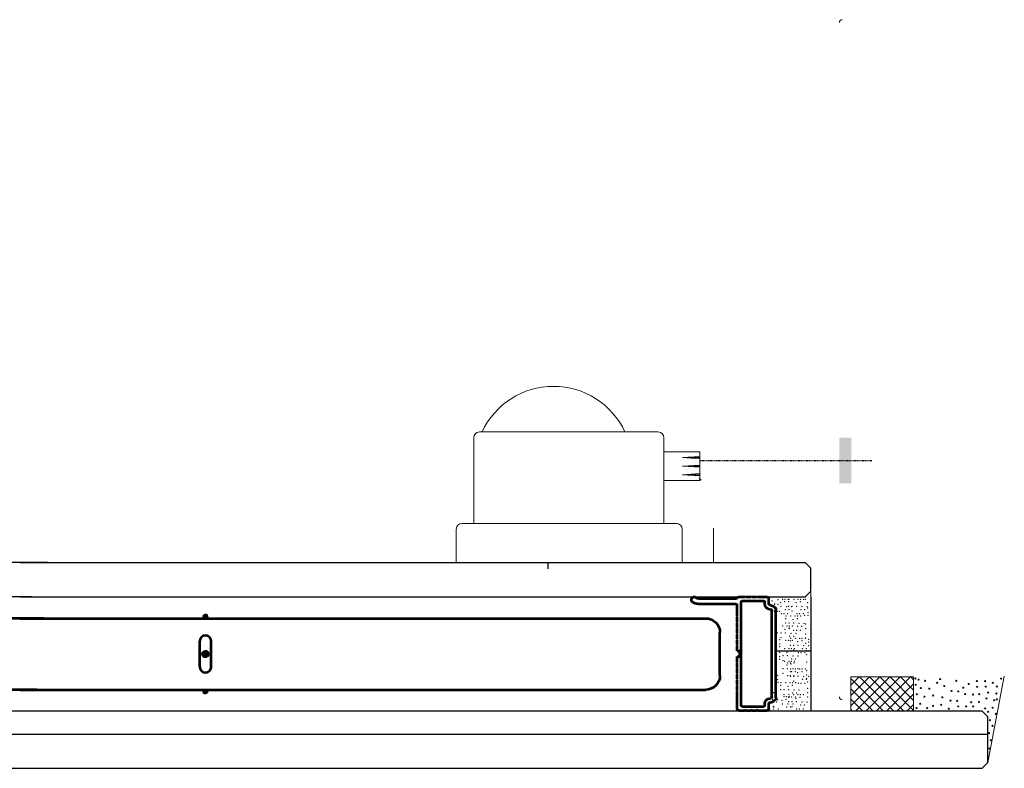
# Model space of a CAD drawing. Units: inches. Extents: x -286 to 1485, y -3140 to -1858.
# Drawn here: x 1026 to 1198, y -2635 to -2504 of the extents above; entities that cross this region are included whole.
import ezdxf

# ---------------------------------------------------------------- set-up
doc = ezdxf.new("R2010")
doc.units = ezdxf.units.IN
doc.header["$MEASUREMENT"] = 0
doc.linetypes.add('DGN Style 4', pattern=[3.33061339489698e-06, 0, -1.66530669744849e-06, 0, -1.66530669744849e-06])
for name, color, linetype, lineweight in [('Acessorios', 7, 'Continuous', 0), ('AM_0', 7, 'Continuous', 53), ('DIM-1', 12, 'Continuous', 0), ('Layer4', 7, 'Continuous', 13), ('Level 1', 7, 'Continuous', 0), ('Proj_Apar_', 7, 'Continuous', 0), ('Vidros', 7, 'Continuous', 0)]:
    doc.layers.add(name, color=color, linetype=linetype, lineweight=lineweight)

# ---------------------------------------------------------------- blocks, each defined once
blk = doc.blocks.new('*U139')
at = {"layer": 'Level 1', "color": 1, "linetype": 'Continuous', "lineweight": 0}
for p, q in [((0.01555648421555816, 0.007447704241598104), (-0.01570663362923005, 0.007447704241598331)), ((-0.01670663362923187, -0.008552295758401215), (-0.01670663362923006, 0.006447704241598331)), ((0.01655648421555998, -0.00855229575840167), (0.01655648421555816, 0.006447704241598104)), ((0.01875001911754953, -0.008552295758401897), (-0.01874998088246321, -0.00855229575840167)), ((-0.01974998088246502, -0.01542038872582589), (-0.01974998088246321, -0.00955229575840144)), ((0.01975001911754953, -0.009552295758401892), (0.01975001911754953, -0.01542038872582703)), ((0.01975001911754953, -0.01542038872582703), (-0.01974998088246502, -0.0154203887258268))]:
    blk.add_line(p, q, dxfattribs=at)
blk.add_arc((-0.002749980882455929, 0.001634571272907579), 0.01378559084376382, 24.94081311751555, 155.0591868824877, dxfattribs=at)
at = {"layer": 'Level 1', "color": 1, "linetype": 'Continuous', "lineweight": 0, "extrusion": (0, 0, -1)}
for centre, start, end in [((0.01570663362923005, 0.006447704241598331), 0, 90), ((-0.01555648421555816, 0.006447704241598104), 90.00000000000001, 180), ((0.01874998088246321, -0.009552295758401665), 1.333990170225896e-11, 89.99999999999932), ((-0.01875001911754953, -0.009552295758401892), 90.00000000000064, 180.0000000000006)]:
    blk.add_arc(centre, 0.001, start, end, dxfattribs=at)

msp = doc.modelspace()

# ---------------------------------------------------------------- hatches: boundary and pattern name
at = {"layer": 'Acessorios', "linetype": 'Continuous', "lineweight": 13}
h = msp.add_hatch(dxfattribs=at)
h.set_pattern_fill('ANSI37', color=1, style=0, pattern_type=2)
h.set_pattern_definition([(45, (-219.2421580944882, 530.8976377952756), (-0.898025612106916, 0.8980256121069148), []), (135, (-219.2421580944882, 530.8976377952756), (-0.8980256121069148, -0.898025612106916), [])])
h.paths.add_polyline_path([(1182.213355189007, -2619.39599593851), (1171.213355189018, -2619.39599593851), (1171.213355189018, -2625.39599593851), (1182.213355189007, -2625.39599593851)])
at = {"layer": 'AM_0'}
h = msp.add_hatch(dxfattribs=at)
h.set_pattern_fill('ANSI31', color=256, style=0, pattern_type=2)
h.set_pattern_definition([(135, (1123.655308897638, 780.6789677952756), (0.002245064030267288, 0.002245064030267288), [])])
h.paths.add_polyline_path([(1057.833642214422, -2615.403992459167, -0.9999999999999999), (1058.833642214422, -2615.403992459167, -0.9999999999999999)])
h.paths.add_polyline_path([(1058.033642214422, -2621.953992459167, -0.9999999999999999), (1058.633642214423, -2621.953992459167, -0.9999999999999999)])
h.paths.add_polyline_path([(1058.033642214422, -2608.853992459167, -0.9999999999999999), (1058.633642214423, -2608.853992459167, -0.9999999999999999)])

# ---------------------------------------------------------------- linework, layer by layer
at = {"color": 1, "linetype": 'DGN Style 4'}
msp.add_line((1144.808860359543, -2581.527080378537, -0.4317855673932312), (1174.989519216455, -2581.527080378537, -0.4317855673932312), dxfattribs=at)
at = {"color": 2, "linetype": 'Continuous'}
for p, q in [((1164.214972801201, -2605.395995937722, -0.431785763175275), (1164.214972801201, -2625.395995937722, -0.431785763175275)), ((1164.214972801201, -2614.895995937722, -0.4317857631752777), (1158.214972801201, -2614.895995937722, -0.4317857631752777))]:
    msp.add_line(p, q, dxfattribs=at)
at = {"color": 2, "linetype": 'Continuous', "elevation": -0.4317855673932254, "flags": 128}
msp.add_lwpolyline([(1102.214972801201, -2599.395995937702), (1118.214972801201, -2599.395995937702), (1118.214972801201, -2600.489968790128)], dxfattribs=at)
at = {"color": 2, "linetype": 'DGN Style 4', "extrusion": (-9.27685974862717e-08, 3.257923237659214e-24, -0.9999999999999958)}
msp.add_solid([(-1169.213949839088, -2577.527080378539, 0.4316771010549423), (-1171.313949839091, -2577.527080378539, 0.4316771010549423), (-1169.213949839088, -2585.527080378539, 0.4316771010549423), (-1171.313949839091, -2585.527080378539, 0.4316771010549423)], dxfattribs=at)
at = {"layer": 'Acessorios', "color": 1, "linetype": 'Continuous', "lineweight": 13}
for p, q in [((1147.214972798543, -2593.3959959361, -0.4317856427262116), (1147.214972798543, -2599.395995937722, -0.4317856427262116)), ((1164.214972801201, -2625.395995937722, -0.4317857631752777), (1164.214972801201, -2604.395995937722, -0.4317857631752777)), ((1195.213685071956, -2634.395995939836, -0.4317855379231111), (1198.067503189634, -2619.249549329105, -0.4317855385151027))]:
    msp.add_line(p, q, dxfattribs=at)
for centre in [(1182.50545239486, -2619.677501114055, -0.4317855287182923), (1182.57245642625, -2620.773315034207, -0.4317855287182923), (1183.074710072725, -2619.882219854975, -0.4317855287182923), (1184.208831209939, -2620.084741486621, -0.4317855287182923), (1186.323749551849, -2620.447083314305, -0.4317855287182923), (1186.849713286578, -2619.776908606521, -0.4317855287182923), (1187.562589429962, -2620.992038396384, -0.4317855287182923), (1189.668814399051, -2620.084741486621, -0.4317855287182923), (1191.823644559758, -2620.651802055223, -0.4317855287182923), (1193.258090219342, -2620.123048703675, -0.4317855287182923), (1193.314203768652, -2621.121652240639, -0.4317855287182923), (1194.691350863831, -2620.149548408747, -0.4317855287182923), (1194.813456350361, -2621.095152535567, -0.4317855287182923), (1196.036094497942, -2620.441179558314, -0.4317855287182923), (1196.765172371869, -2621.089248779575, -0.4317855287182923), (1197.494250245785, -2619.695899953863, -0.4317855287182923), (1182.766877192627, -2622.442093278956, -0.4317855287182923), (1183.463551605486, -2621.356577333343, -0.4317855287182923), (1184.095419096219, -2622.863338272773, -0.4317855287182923), (1184.954110814391, -2621.4618885818, -0.4317855287182923), (1185.610873408466, -2622.650518666592, -0.4317855287182923), (1187.238554819333, -2622.968649521231, -0.4317855287182923), (1188.826324411421, -2621.850730114557, -0.4317855287182923), (1190.017744113039, -2621.937642523205, -0.4317855287182923), (1190.900145919459, -2621.283669545953, -0.4317855287182923), (1191.224180530082, -2622.401588952629, -0.4317855287182923), (1192.577617537015, -2622.488501361277, -0.4317855287182923), (1193.686843570875, -2622.417790683158, -0.4317855287182923), (1195.242209701907, -2622.142361264123, -0.4317855287182923), (1196.684163719206, -2622.304378569439, -0.4317855287182923), (1183.350139491766, -2624.094669793169, -0.4317855287182923), (1185.610873408466, -2624.465112486122, -0.4317855287182923), (1187.027932322418, -2624.272888829016, -0.4317855287182923), (1188.656798748385, -2623.557815576357, -0.4317855287182923), (1189.814629973846, -2623.600517011962, -0.4317855287182923), (1190.017744113039, -2624.562322869311, -0.4317855287182923), (1191.386197835403, -2624.564519978584, -0.4317855287182923), (1192.261091284107, -2623.843542969933, -0.4317855287182923), (1192.617529355799, -2624.564519978584, -0.4317855287182923), (1193.638238379287, -2623.778736047807, -0.4317855287182923), (1194.950578552328, -2623.163070287608, -0.4317855287182923), (1196.295322186451, -2623.48710489824, -0.4317855287182923), (1196.765172371869, -2623.325087592925, -0.4317855287182923), (1182.702070270507, -2624.856151128152, -0.4317855287182923), (1184.581471012156, -2624.856151128152, -0.4317855287182923), (1188.356474226009, -2624.969563241872, -0.4317855287182923), (1194.723754324894, -2624.912857185013, -0.4317855287182923), (1195.242209701907, -2625.496119484149, -0.4317855287182923), (1196.019892767416, -2624.799445071293, -0.4317855287182923), (1196.586953336017, -2625.868759286374, -0.4317855287182923), (1195.550042582004, -2626.970476962517, -0.4317855287182923), (1196.003691036891, -2627.950681659673, -0.4317855287182923), (1195.396126141952, -2629.238719236928, -0.4317855287182923), (1195.703959022056, -2630.494353353122, -0.4317855287182923), (1195.460933064084, -2631.920105639896, -0.4317855287182923)]:
    msp.add_circle(centre, 0.09999999999854481, dxfattribs=at)
for p in [(1163.238357742785, -2605.395995937722, -0.4317857631752777), (1157.463610634588, -2606.119588026604, -0.4317857631752777), (1157.88571870129, -2606.691531667766, -0.4317857631752777), (1157.903567281639, -2606.64753600305, -0.4317857631752777), (1157.903567281639, -2606.64753600305, -0.4317857631752777), (1157.903567281639, -2606.64753600305, -0.4317857631752777), (1157.903567281639, -2606.64753600305, -0.4317857631752777), (1157.903567281639, -2606.64753600305, -0.4317857631752777), (1158.457662342458, -2605.855614038381, -0.4317857631752777), (1158.457662342458, -2605.855614038381, -0.4317857631752777), (1158.457662342458, -2606.691531667766, -0.4317857631752777), (1158.457662342458, -2606.691531667766, -0.4317857631752777), (1158.926257771408, -2606.421901827853, -0.4317857631752777), (1159.014249100809, -2607.037841133731, -0.4317857631752777), (1159.278223089044, -2605.805962521974, -0.4317857631752777), (1159.278223089044, -2605.805962521974, -0.4317857631752777), (1159.669182810121, -2606.259802785795, -0.4317857631752777), (1159.669182810121, -2606.259802785795, -0.4317857631752777), (1159.669182810121, -2606.259802785795, -0.4317857631752777), (1159.718179736094, -2605.805962521974, -0.4317857631752777), (1159.982153724324, -2607.081836798421, -0.4317857631752777), (1159.982153724324, -2607.081836798421, -0.4317857631752777), (1160.246127712546, -2605.805962521974, -0.4317857631752777), (1160.246127712546, -2605.805962521974, -0.4317857631752777), (1160.373548025404, -2606.259802785795, -0.4317857631752777), (1160.373548025404, -2606.259802785795, -0.4317857631752777), (1160.373548025404, -2606.259802785795, -0.4317857631752777), (1160.373548025404, -2607.037841133731, -0.4317857631752777), (1160.417543690108, -2605.805962521974, -0.4317857631752777), (1160.862067018418, -2607.081836798421, -0.4317857631752777), (1160.862067018418, -2607.081836798421, -0.4317857631752777), (1160.862067018418, -2607.081836798421, -0.4317857631752777), (1160.862067018418, -2607.081836798421, -0.4317857631752777), (1160.862067018418, -2607.081836798421, -0.4317857631752777), (1160.945491666572, -2607.037841133731, -0.4317857631752777), (1160.945491666572, -2607.037841133731, -0.4317857631752777), (1161.253461319505, -2605.805962521974, -0.4317857631752777), (1161.253461319505, -2605.805962521974, -0.4317857631752777), (1161.253461319505, -2605.805962521974, -0.4317857631752777), (1161.253461319505, -2605.805962521974, -0.4317857631752777), (1161.649422301846, -2606.421901827853, -0.4317857631752777), (1161.737413631259, -2607.037841133731, -0.4317857631752777), (1162.001387619488, -2605.805962521974, -0.4317857631752777), (1162.001387619488, -2605.805962521974, -0.4317857631752777), (1162.392347340559, -2606.259802785795, -0.4317857631752777), (1162.392347340559, -2606.259802785795, -0.4317857631752777), (1162.392347340559, -2606.259802785795, -0.4317857631752777), (1162.441344266533, -2605.805962521974, -0.4317857631752777), (1162.705318254762, -2607.081836798421, -0.4317857631752777), (1162.705318254762, -2607.081836798421, -0.4317857631752777), (1162.969292242997, -2605.805962521974, -0.4317857631752777), (1162.969292242997, -2605.805962521974, -0.4317857631752777), (1163.238357742785, -2605.834186020962, -0.4317857631752777), (1163.585231548868, -2607.081836798421, -0.4317857631752777), (1163.585231548868, -2607.081836798421, -0.4317857631752777), (1163.585231548868, -2607.081836798421, -0.4317857631752777), (1163.585231548868, -2607.081836798421, -0.4317857631752777), (1163.585231548868, -2607.081836798421, -0.4317857631752777), (1163.699778974192, -2606.406129662124, -0.4317857631752777), (1163.699778974192, -2606.406129662124, -0.4317857631752777), (1163.699778974192, -2607.330038620917, -0.4317857631752777), (1157.287627975779, -2607.923410279497, -0.4317857631752777), (1157.287627975779, -2607.923410279497, -0.4317857631752777), (1157.835913368343, -2607.903480991874, -0.4317857631752777), (1157.88571870129, -2607.469570015679, -0.4317857631752777), (1157.88571870129, -2607.469570015679, -0.4317857631752777), (1157.88571870129, -2607.469570015679, -0.4317857631752777), (1157.929714366, -2607.923410279497, -0.4317857631752777), (1158.451852674215, -2607.903480991874, -0.4317857631752777), (1158.765631995391, -2607.923410279497, -0.4317857631752777), (1158.765631995391, -2607.923410279497, -0.4317857631752777), (1158.765631995391, -2607.923410279497, -0.4317857631752777), (1158.765631995391, -2607.923410279497, -0.4317857631752777), (1159.058244765519, -2608.313715410154, -0.4317857631752777), (1159.058244765519, -2608.313715410154, -0.4317857631752777), (1159.542197077273, -2608.313715410154, -0.4317857631752777), (1159.762175400793, -2607.609784774892, -0.4317857631752777), (1159.879634647064, -2608.764462258761, -0.4317857631752777), (1160.202132047849, -2608.313715410154, -0.4317857631752777), (1160.202132047849, -2608.313715410154, -0.4317857631752777), (1160.422110371374, -2607.609784774892, -0.4317857631752777), (1160.715552276455, -2608.764462258761, -0.4317857631752777), (1160.715552276455, -2608.764462258761, -0.4317857631752777), (1160.715552276455, -2608.764462258761, -0.4317857631752777), (1160.715552276455, -2608.764462258761, -0.4317857631752777), (1160.945491666572, -2607.873758763114, -0.4317857631752777), (1160.945491666572, -2607.873758763114, -0.4317857631752777), (1161.463478576439, -2608.764462258761, -0.4317857631752777), (1161.463478576439, -2608.764462258761, -0.4317857631752777), (1161.781409295969, -2608.313715410154, -0.4317857631752777), (1161.781409295969, -2608.313715410154, -0.4317857631752777), (1161.903435223489, -2608.764462258761, -0.4317857631752777), (1162.265361607718, -2608.313715410154, -0.4317857631752777), (1162.431383199941, -2608.764462258761, -0.4317857631752777), (1162.431383199941, -2608.764462258761, -0.4317857631752777), (1162.485339931237, -2607.609784774892, -0.4317857631752777), (1162.925296578287, -2608.313715410154, -0.4317857631752777), (1162.925296578287, -2608.313715410154, -0.4317857631752777), (1163.12783533303, -2608.64990856208, -0.4317857631752777), (1163.12783533303, -2608.64990856208, -0.4317857631752777), (1163.12783533303, -2608.64990856208, -0.4317857631752777), (1163.12783533303, -2608.64990856208, -0.4317857631752777), (1163.12783533303, -2608.64990856208, -0.4317857631752777), (1163.12783533303, -2608.64990856208, -0.4317857631752777), (1163.145274901818, -2607.609784774892, -0.4317857631752777), (1163.743774638902, -2608.165956250326, -0.4317857631752777), (1163.743774638902, -2608.64990856208, -0.4317857631752777), (1159.303541038441, -2610.479047333495, -0.4317857631752777), (1159.303541038441, -2610.479047333495, -0.4317857631752777), (1159.303541038441, -2610.479047333495, -0.4317857631752777), (1159.303541038441, -2610.479047333495, -0.4317857631752777), (1159.835638982355, -2609.21830252258, -0.4317857631752777), (1159.835638982355, -2609.21830252258, -0.4317857631752777), (1159.835638982355, -2609.21830252258, -0.4317857631752777), (1159.835638982355, -2609.996340870492, -0.4317857631752777), (1160.05146733843, -2610.479047333495, -0.4317857631752777), (1160.05146733843, -2610.479047333495, -0.4317857631752777), (1160.407582623523, -2609.996340870492, -0.4317857631752777), (1160.407582623523, -2609.996340870492, -0.4317857631752777), (1160.407582623523, -2610.832258499902, -0.4317857631752777), (1160.407582623523, -2610.832258499902, -0.4317857631752777), (1160.49142398548, -2610.479047333495, -0.4317857631752777), (1161.019371961944, -2610.479047333495, -0.4317857631752777), (1161.019371961944, -2610.479047333495, -0.4317857631752777), (1161.111513258796, -2609.380401564639, -0.4317857631752777), (1161.199504588209, -2609.996340870492, -0.4317857631752777), (1161.854438297509, -2609.21830252258, -0.4317857631752777), (1161.854438297509, -2609.21830252258, -0.4317857631752777), (1161.854438297509, -2609.21830252258, -0.4317857631752777), (1161.947430888193, -2610.568284511653, -0.4317857631752777), (1162.167409211712, -2610.040336535207, -0.4317857631752777), (1162.167409211712, -2610.040336535207, -0.4317857631752777), (1162.607365858762, -2610.568284511653, -0.4317857631752777), (1163.047322505819, -2610.040336535207, -0.4317857631752777), (1163.047322505819, -2610.040336535207, -0.4317857631752777), (1163.047322505819, -2610.040336535207, -0.4317857631752777), (1163.047322505819, -2610.040336535207, -0.4317857631752777), (1163.047322505819, -2610.040336535207, -0.4317857631752777), (1163.347813656556, -2610.145761162035, -0.4317857631752777), (1163.347813656556, -2610.145761162035, -0.4317857631752777), (1163.347813656556, -2610.145761162035, -0.4317857631752777), (1158.363861344801, -2611.731103821191, -0.4317857631752777), (1158.995571385514, -2611.710925945227, -0.4317857631752777), (1158.995571385514, -2611.710925945227, -0.4317857631752777), (1158.995571385514, -2612.546843574611, -0.4317857631752777), (1158.995571385514, -2612.546843574611, -0.4317857631752777), (1159.699502020787, -2611.094986639349, -0.4317857631752777), (1159.787493350201, -2611.710925945227, -0.4317857631752777), (1160.4424270595, -2610.932887597315, -0.4317857631752777), (1160.4424270595, -2610.932887597315, -0.4317857631752777), (1160.4424270595, -2610.932887597315, -0.4317857631752777), (1160.53541965019, -2612.282869586389, -0.4317857631752777), (1160.755397973703, -2611.754921609918, -0.4317857631752777), (1160.755397973703, -2611.754921609918, -0.4317857631752777), (1161.195354620754, -2612.282869586389, -0.4317857631752777), (1161.243500252919, -2611.272215146939, -0.4317857631752777), (1161.243500252919, -2611.272215146939, -0.4317857631752777), (1161.635311267804, -2611.754921609918, -0.4317857631752777), (1161.635311267804, -2611.754921609918, -0.4317857631752777), (1161.635311267804, -2611.754921609918, -0.4317857631752777), (1161.635311267804, -2611.754921609918, -0.4317857631752777), (1161.635311267804, -2611.754921609918, -0.4317857631752777), (1161.727452564679, -2611.272215146939, -0.4317857631752777), (1162.387387535237, -2611.272215146939, -0.4317857631752777), (1162.387387535237, -2611.272215146939, -0.4317857631752777), (1163.347813656556, -2610.937683126728, -0.4317857631752777), (1163.347813656556, -2610.937683126728, -0.4317857631752777), (1163.347813656556, -2611.905587750236, -0.4317857631752777), (1163.347813656556, -2611.905587750236, -0.4317857631752777), (1163.347813656556, -2611.905587750236, -0.4317857631752777), (1163.347813656556, -2611.905587750236, -0.4317857631752777), (1163.347813656556, -2612.565522720806, -0.4317857631752777), (1164.214972801201, -2611.066422824423, -0.4317857631752777), (1158.759820896255, -2612.877485662852, -0.4317857631752777), (1158.759820896255, -2613.655524010762, -0.4317857631752777), (1158.759820896255, -2613.655524010762, -0.4317857631752777), (1158.759820896255, -2613.655524010762, -0.4317857631752777), (1158.803816560952, -2614.109364274582, -0.4317857631752777), (1159.831489014899, -2612.986800221674, -0.4317857631752777), (1159.831489014899, -2612.986800221674, -0.4317857631752777), (1160.315441326653, -2612.986800221674, -0.4317857631752777), (1160.642502546935, -2613.084523769515, -0.4317857631752777), (1160.642502546935, -2613.084523769515, -0.4317857631752777), (1160.642502546935, -2613.084523769515, -0.4317857631752777), (1160.642502546935, -2613.862562117425, -0.4317857631752777), (1160.686498211633, -2612.630683505694, -0.4317857631752777), (1160.97537629724, -2612.986800221674, -0.4317857631752777), (1160.97537629724, -2612.986800221674, -0.4317857631752777), (1161.214446188091, -2613.862562117425, -0.4317857631752777), (1161.214446188091, -2613.862562117425, -0.4317857631752777), (1161.52241584103, -2612.630683505694, -0.4317857631752777), (1161.52241584103, -2612.630683505694, -0.4317857631752777), (1161.52241584103, -2612.630683505694, -0.4317857631752777), (1161.52241584103, -2612.630683505694, -0.4317857631752777), (1161.918376823371, -2613.246622811548, -0.4317857631752777), (1162.006368152784, -2613.862562117425, -0.4317857631752777), (1162.270342141013, -2612.630683505694, -0.4317857631752777), (1162.270342141013, -2612.630683505694, -0.4317857631752777), (1162.66130186209, -2613.084523769515, -0.4317857631752777), (1162.66130186209, -2613.084523769515, -0.4317857631752777), (1162.66130186209, -2613.084523769515, -0.4317857631752777), (1162.710298788058, -2612.630683505694, -0.4317857631752777), (1162.974272776287, -2613.906557782142, -0.4317857631752777), (1162.974272776287, -2613.906557782142, -0.4317857631752777), (1163.238246764516, -2612.630683505694, -0.4317857631752777), (1163.238246764516, -2612.630683505694, -0.4317857631752777), (1163.347813656556, -2613.533427344315, -0.4317857631752777), (1163.347813656556, -2613.533427344315, -0.4317857631752777), (1163.347813656556, -2613.533427344315, -0.4317857631752777), (1163.347813656556, -2613.533427344315, -0.4317857631752777), (1163.831765968304, -2612.829496709028, -0.4317857631752777), (1163.831765968304, -2613.313449020783, -0.4317857631752777), (1163.854186070394, -2613.906557782142, -0.4317857631752777), (1163.854186070394, -2613.906557782142, -0.4317857631752777), (1163.854186070394, -2613.906557782142, -0.4317857631752777), (1163.854186070394, -2613.906557782142, -0.4317857631752777), (1163.854186070394, -2613.906557782142, -0.4317857631752777), (1158.759820896255, -2615.096360465417, -0.4317857631752777), (1158.759820896255, -2615.874398813351, -0.4317857631752777), (1158.759820896255, -2615.874398813351, -0.4317857631752777), (1158.759820896255, -2615.874398813351, -0.4317857631752777), (1159.331764537423, -2615.711624452917, -0.4317857631752777), (1159.331764537423, -2615.711624452917, -0.4317857631752777), (1159.63973419035, -2614.479745841161, -0.4317857631752777), (1159.63973419035, -2614.479745841161, -0.4317857631752777), (1159.63973419035, -2614.479745841161, -0.4317857631752777), (1159.63973419035, -2614.479745841161, -0.4317857631752777), (1160.035695172696, -2615.09568514704, -0.4317857631752777), (1160.123686502098, -2615.711624452917, -0.4317857631752777), (1160.387660490339, -2614.479745841161, -0.4317857631752777), (1160.387660490339, -2614.479745841161, -0.4317857631752777), (1160.77862021141, -2614.933586104982, -0.4317857631752777), (1160.77862021141, -2614.933586104982, -0.4317857631752777), (1160.77862021141, -2614.933586104982, -0.4317857631752777), (1160.827617137389, -2614.479745841161, -0.4317857631752777), (1161.091591125612, -2615.755620117609, -0.4317857631752777), (1161.091591125612, -2615.755620117609, -0.4317857631752777), (1161.214446188091, -2614.698479746811, -0.4317857631752777), (1161.214446188091, -2614.698479746811, -0.4317857631752777), (1161.355565113847, -2614.479745841161, -0.4317857631752777), (1161.355565113847, -2614.479745841161, -0.4317857631752777), (1161.971504419713, -2615.755620117609, -0.4317857631752777), (1161.971504419713, -2615.755620117609, -0.4317857631752777), (1161.971504419713, -2615.755620117609, -0.4317857631752777), (1161.971504419713, -2615.755620117609, -0.4317857631752777), (1161.971504419713, -2615.755620117609, -0.4317857631752777), (1162.050363817494, -2615.138436393872, -0.4317857631752777), (1162.050363817494, -2615.138436393872, -0.4317857631752777), (1162.534316129242, -2615.138436393872, -0.4317857631752777), (1162.754294452767, -2614.434505758588, -0.4317857631752777), (1163.194251099818, -2615.138436393872, -0.4317857631752777), (1163.194251099818, -2615.138436393872, -0.4317857631752777), (1163.414229423337, -2614.434505758588, -0.4317857631752777), (1163.523796315371, -2614.809301620761, -0.4317857631752777), (1163.523796315371, -2614.809301620761, -0.4317857631752777), (1163.523796315371, -2615.513232256047, -0.4317857631752777), (1163.523796315371, -2615.513232256047, -0.4317857631752777), (1163.523796315371, -2615.513232256047, -0.4317857631752777), (1163.963752962421, -2614.809301620761, -0.4317857631752777), (1158.187878685974, -2617.274557574019, -0.4317857631752777), (1158.803816560952, -2616.328239077172, -0.4317857631752777), (1159.331764537423, -2616.547542082301, -0.4317857631752777), (1159.331764537423, -2616.547542082301, -0.4317857631752777), (1159.63973419035, -2616.69862064375, -0.4317857631752777), (1159.63973419035, -2616.69862064375, -0.4317857631752777), (1159.63973419035, -2616.69862064375, -0.4317857631752777), (1159.63973419035, -2616.69862064375, -0.4317857631752777), (1160.035695172696, -2617.314559949628, -0.4317857631752777), (1160.167682166814, -2616.98749872934, -0.4317857631752777), (1160.167682166814, -2616.98749872934, -0.4317857631752777), (1160.387660490339, -2616.69862064375, -0.4317857631752777), (1160.387660490339, -2616.69862064375, -0.4317857631752777), (1160.651634478562, -2616.98749872934, -0.4317857631752777), (1160.77862021141, -2617.152460907571, -0.4317857631752777), (1160.77862021141, -2617.152460907571, -0.4317857631752777), (1160.77862021141, -2617.152460907571, -0.4317857631752777), (1160.827617137389, -2616.69862064375, -0.4317857631752777), (1160.871612802093, -2616.283568094079, -0.4317857631752777), (1161.311569449138, -2616.98749872934, -0.4317857631752777), (1161.311569449138, -2616.98749872934, -0.4317857631752777), (1161.355565113847, -2616.69862064375, -0.4317857631752777), (1161.355565113847, -2616.69862064375, -0.4317857631752777), (1161.531547772657, -2616.283568094079, -0.4317857631752777), (1163.523796315371, -2616.789106532494, -0.4317857631752777), (1163.523796315371, -2616.789106532494, -0.4317857631752777), (1163.523796315371, -2616.789106532494, -0.4317857631752777), (1163.523796315371, -2616.789106532494, -0.4317857631752777), (1163.523796315371, -2616.789106532494, -0.4317857631752777), (1158.42362774434, -2619.097058973106, -0.4317857631752777), (1159.331764537423, -2617.930499255483, -0.4317857631752777), (1159.331764537423, -2617.930499255483, -0.4317857631752777), (1159.331764537423, -2618.766416884891, -0.4317857631752777), (1159.331764537423, -2618.766416884891, -0.4317857631752777), (1160.123686502098, -2617.930499255483, -0.4317857631752777), (1160.167682166814, -2619.206373531931, -0.4317857631752777), (1160.167682166814, -2619.206373531931, -0.4317857631752777), (1160.642502546935, -2618.497233515207, -0.4317857631752777), (1160.642502546935, -2618.497233515207, -0.4317857631752777), (1160.642502546935, -2618.497233515207, -0.4317857631752777), (1160.642502546935, -2619.275271863119, -0.4317857631752777), (1160.651634478562, -2619.206373531931, -0.4317857631752777), (1160.686498211633, -2618.043393251388, -0.4317857631752777), (1160.871612802093, -2618.502442896668, -0.4317857631752777), (1161.091591125612, -2617.974494920199, -0.4317857631752777), (1161.091591125612, -2617.974494920199, -0.4317857631752777), (1161.214446188091, -2619.275271863119, -0.4317857631752777), (1161.214446188091, -2619.275271863119, -0.4317857631752777), (1161.311569449138, -2619.206373531931, -0.4317857631752777), (1161.311569449138, -2619.206373531931, -0.4317857631752777), (1161.52241584103, -2618.043393251388, -0.4317857631752777), (1161.52241584103, -2618.043393251388, -0.4317857631752777), (1161.52241584103, -2618.043393251388, -0.4317857631752777), (1161.52241584103, -2618.043393251388, -0.4317857631752777), (1161.531547772657, -2618.502442896668, -0.4317857631752777), (1161.918376823371, -2618.659332557242, -0.4317857631752777), (1161.971504419713, -2617.974494920199, -0.4317857631752777), (1161.971504419713, -2617.974494920199, -0.4317857631752777), (1161.971504419713, -2617.974494920199, -0.4317857631752777), (1161.971504419713, -2617.974494920199, -0.4317857631752777), (1161.971504419713, -2617.974494920199, -0.4317857631752777), (1162.006368152784, -2619.275271863119, -0.4317857631752777), (1162.270342141013, -2618.043393251388, -0.4317857631752777), (1162.270342141013, -2618.043393251388, -0.4317857631752777), (1162.66130186209, -2618.497233515207, -0.4317857631752777), (1162.66130186209, -2618.497233515207, -0.4317857631752777), (1162.66130186209, -2618.497233515207, -0.4317857631752777), (1162.710298788058, -2618.043393251388, -0.4317857631752777), (1162.974272776287, -2619.319267527834, -0.4317857631752777), (1162.974272776287, -2619.319267527834, -0.4317857631752777), (1163.238246764516, -2618.043393251388, -0.4317857631752777), (1163.238246764516, -2618.043393251388, -0.4317857631752777), (1163.523796315371, -2618.328954797164, -0.4317857631752777), (1163.523796315371, -2618.328954797164, -0.4317857631752777), (1163.523796315371, -2619.076881097142, -0.4317857631752777), (1163.523796315371, -2619.076881097142, -0.4317857631752777), (1163.854186070394, -2619.319267527834, -0.4317857631752777), (1163.854186070394, -2619.319267527834, -0.4317857631752777), (1163.854186070394, -2619.319267527834, -0.4317857631752777), (1163.854186070394, -2619.319267527834, -0.4317857631752777), (1163.854186070394, -2619.319267527834, -0.4317857631752777), (1158.42362774434, -2619.875097321018, -0.4317857631752777), (1158.42362774434, -2619.875097321018, -0.4317857631752777), (1158.42362774434, -2619.875097321018, -0.4317857631752777), (1158.46762340905, -2620.328937584838, -0.4317857631752777), (1158.961536787396, -2620.884204893748, -0.4317857631752777), (1158.961536787396, -2620.884204893748, -0.4317857631752777), (1158.961536787396, -2620.884204893748, -0.4317857631752777), (1159.005532452099, -2620.430364629905, -0.4317857631752777), (1159.84145008149, -2620.430364629905, -0.4317857631752777), (1159.84145008149, -2620.430364629905, -0.4317857631752777), (1159.84145008149, -2620.430364629905, -0.4317857631752777), (1159.84145008149, -2620.430364629905, -0.4317857631752777), (1160.237411063849, -2621.046303935783, -0.4317857631752777), (1160.589376381486, -2620.430364629905, -0.4317857631752777), (1160.589376381486, -2620.430364629905, -0.4317857631752777), (1160.98033610255, -2620.884204893748, -0.4317857631752777), (1160.98033610255, -2620.884204893748, -0.4317857631752777), (1160.98033610255, -2620.884204893748, -0.4317857631752777), (1161.02933302853, -2620.430364629905, -0.4317857631752777), (1161.214446188091, -2620.111189492505, -0.4317857631752777), (1161.214446188091, -2620.111189492505, -0.4317857631752777), (1161.557281004994, -2620.430364629905, -0.4317857631752777), (1161.557281004994, -2620.430364629905, -0.4317857631752777), (1162.050363817494, -2620.551146139566, -0.4317857631752777), (1162.050363817494, -2620.551146139566, -0.4317857631752777), (1162.534316129242, -2620.551146139566, -0.4317857631752777), (1162.754294452767, -2619.84721550428, -0.4317857631752777), (1163.194251099818, -2620.551146139566, -0.4317857631752777), (1163.194251099818, -2620.551146139566, -0.4317857631752777), (1163.414229423337, -2619.84721550428, -0.4317857631752777), (1163.523796315371, -2619.648824738303, -0.4317857631752777), (1163.699778974192, -2620.308759708874, -0.4317857631752777), (1157.307965391885, -2622.862006991538, -0.4317857631752777), (1157.747922038924, -2622.158076356252, -0.4317857631752777), (1157.747922038924, -2622.158076356252, -0.4317857631752777), (1157.967900362454, -2622.862006991538, -0.4317857631752777), (1158.961536787396, -2621.66224324166, -0.4317857631752777), (1159.51355829538, -2622.884574638835, -0.4317857631752777), (1159.51355829538, -2622.884574638835, -0.4317857631752777), (1159.533480428564, -2621.66224324166, -0.4317857631752777), (1159.533480428564, -2621.66224324166, -0.4317857631752777), (1159.533480428564, -2622.498160871044, -0.4317857631752777), (1159.533480428564, -2622.498160871044, -0.4317857631752777), (1159.953514942431, -2622.884574638835, -0.4317857631752777), (1160.325402393244, -2621.66224324166, -0.4317857631752777), (1160.383924374925, -2622.514762171737, -0.4317857631752777), (1160.481462918895, -2622.884574638835, -0.4317857631752777), (1160.481462918895, -2622.884574638835, -0.4317857631752777), (1161.07332869324, -2622.234186882822, -0.4317857631752777), (1161.219842004316, -2622.514762171737, -0.4317857631752777), (1161.219842004316, -2622.514762171737, -0.4317857631752777), (1161.219842004316, -2622.514762171737, -0.4317857631752777), (1161.219842004316, -2622.514762171737, -0.4317857631752777), (1161.293307016759, -2621.706238906352, -0.4317857631752777), (1161.293307016759, -2621.706238906352, -0.4317857631752777), (1161.733263663803, -2622.234186882822, -0.4317857631752777), (1161.967768304299, -2622.514762171737, -0.4317857631752777), (1161.967768304299, -2622.514762171737, -0.4317857631752777), (1162.173220310854, -2621.706238906352, -0.4317857631752777), (1162.173220310854, -2621.706238906352, -0.4317857631752777), (1162.173220310854, -2621.706238906352, -0.4317857631752777), (1162.173220310854, -2621.706238906352, -0.4317857631752777), (1162.173220310854, -2621.706238906352, -0.4317857631752777), (1162.407724951338, -2622.514762171737, -0.4317857631752777), (1162.935672927807, -2622.514762171737, -0.4317857631752777), (1162.935672927807, -2622.514762171737, -0.4317857631752777), (1163.699778974192, -2621.408651326506, -0.4317857631752777), (1163.699778974192, -2622.156577626483, -0.4317857631752777), (1157.527943715404, -2623.389954968009, -0.4317857631752777), (1157.527943715404, -2623.389954968009, -0.4317857631752777), (1157.650383494966, -2623.770143784603, -0.4317857631752777), (1157.650383494966, -2624.548182132539, -0.4317857631752777), (1157.650383494966, -2624.548182132539, -0.4317857631752777), (1157.650383494966, -2624.548182132539, -0.4317857631752777), (1158.222327136128, -2622.934226155219, -0.4317857631752777), (1158.222327136128, -2622.934226155219, -0.4317857631752777), (1158.222327136128, -2623.770143784603, -0.4317857631752777), (1158.222327136128, -2623.770143784603, -0.4317857631752777), (1158.407857009505, -2623.389954968009, -0.4317857631752777), (1158.407857009505, -2623.389954968009, -0.4317857631752777), (1158.407857009505, -2623.389954968009, -0.4317857631752777), (1158.407857009505, -2623.389954968009, -0.4317857631752777), (1158.407857009505, -2623.389954968009, -0.4317857631752777), (1159.161592977743, -2623.500513944689, -0.4317857631752777), (1159.249584307145, -2624.116453250567, -0.4317857631752777), (1159.904518016444, -2623.338414902655, -0.4317857631752777), (1159.904518016444, -2623.338414902655, -0.4317857631752777), (1159.904518016444, -2623.338414902655, -0.4317857631752777), (1160.21748893066, -2624.160448915282, -0.4317857631752777), (1160.21748893066, -2624.160448915282, -0.4317857631752777), (1160.339928710209, -2622.968602435557, -0.4317857631752777), (1160.339928710209, -2622.968602435557, -0.4317857631752777), (1160.339928710209, -2622.968602435557, -0.4317857631752777), (1160.339928710209, -2623.74664078347, -0.4317857631752777), (1160.369398057949, -2622.938117518107, -0.4317857631752777), (1160.369398057949, -2622.938117518107, -0.4317857631752777), (1160.853350369709, -2622.938117518107, -0.4317857631752777), (1160.911872351371, -2623.74664078347, -0.4317857631752777), (1160.911872351371, -2623.74664078347, -0.4317857631752777), (1160.911872351371, -2624.582558412878, -0.4317857631752777), (1160.911872351371, -2624.582558412878, -0.4317857631752777), (1161.097402224754, -2624.160448915282, -0.4317857631752777), (1161.097402224754, -2624.160448915282, -0.4317857631752777), (1161.097402224754, -2624.160448915282, -0.4317857631752777), (1161.097402224754, -2624.160448915282, -0.4317857631752777), (1161.097402224754, -2624.160448915282, -0.4317857631752777), (1161.513285340284, -2622.938117518107, -0.4317857631752777), (1161.513285340284, -2622.938117518107, -0.4317857631752777), (1161.615802986656, -2623.130701477615, -0.4317857631752777), (1161.70379431607, -2623.74664078347, -0.4317857631752777), (1162.358728025364, -2622.968602435557, -0.4317857631752777), (1162.358728025364, -2622.968602435557, -0.4317857631752777), (1162.358728025364, -2622.968602435557, -0.4317857631752777), (1162.451720616048, -2624.318584424632, -0.4317857631752777), (1162.671698939573, -2623.790636448185, -0.4317857631752777), (1162.671698939573, -2623.790636448185, -0.4317857631752777), (1163.111655586629, -2624.318584424632, -0.4317857631752777), (1163.551612233679, -2623.790636448185, -0.4317857631752777), (1163.551612233679, -2623.790636448185, -0.4317857631752777), (1163.551612233679, -2623.790636448185, -0.4317857631752777), (1163.551612233679, -2623.790636448185, -0.4317857631752777), (1163.551612233679, -2623.790636448185, -0.4317857631752777), (1163.699778974192, -2622.90450392646, -0.4317857631752777), (1157.694379159664, -2625.002022396358, -0.4317857631752777), (1157.791917703634, -2624.665829244432, -0.4317857631752777), (1157.791917703634, -2624.665829244432, -0.4317857631752777), (1158.530296789061, -2625.002022396358, -0.4317857631752777), (1158.530296789061, -2625.002022396358, -0.4317857631752777), (1158.530296789061, -2625.002022396358, -0.4317857631752777), (1158.530296789061, -2625.002022396358, -0.4317857631752777), (1159.293579971849, -2625.392327527014, -0.4317857631752777), (1159.293579971849, -2625.392327527014, -0.4317857631752777), (1159.777532283609, -2625.392327527014, -0.4317857631752777), (1159.99751060714, -2624.68839689173, -0.4317857631752777), (1160.437467254179, -2625.392327527014, -0.4317857631752777), (1160.437467254179, -2625.392327527014, -0.4317857631752777), (1160.657445577716, -2624.68839689173, -0.4317857631752777), (1161.747789980774, -2625.022515059917, -0.4317857631752777), (1161.747789980774, -2625.022515059917, -0.4317857631752777), (1162.231742292528, -2625.022515059917, -0.4317857631752777), (1162.891677263092, -2625.022515059917, -0.4317857631752777), (1162.891677263092, -2625.022515059917, -0.4317857631752777)]:
    msp.add_point(p, dxfattribs=at)
at = {"layer": 'AM_0'}
for p, q in [((1151.633642214422, -2605.403992459168, -0.2805876836870988), (1152.733642214422, -2605.403992459168, -0.2805876836870988)), ((1152.833642214422, -2605.503992459167, -0.2805876836870988), (1152.733642214422, -2605.403992459168, -0.2805876836870988)), ((1152.933642214421, -2605.403992459168, -0.2805876836870988), (1152.833642214422, -2605.503992459167, -0.2805876836870988)), ((1152.933642214421, -2605.403992459168, -0.2805876836870988), (1153.733642214422, -2605.403992459168, -0.2805876836870988)), ((1153.833642214422, -2605.503992459167, -0.2805876836870988), (1153.733642214422, -2605.403992459168, -0.2805876836870988)), ((1153.933642214421, -2605.403992459168, -0.2805876836870988), (1153.833642214422, -2605.503992459167, -0.2805876836870988)), ((1153.933642214421, -2605.403992459168, -0.2805876836870988), (1154.733642214422, -2605.403992459168, -0.2805876836870988)), ((1154.833642214422, -2605.503992459167, -0.2805876836870988), (1154.733642214422, -2605.403992459168, -0.2805876836870988)), ((1154.933642214421, -2605.403992459168, -0.2805876836870988), (1154.833642214422, -2605.503992459167, -0.2805876836870988)), ((1154.933642214421, -2605.403992459168, -0.2805876836870988), (1156.583642214422, -2605.403992459168, -0.2805876836870988)), ((1156.583642214422, -2605.403992459168, -0.2805876836870988), (1156.583642214422, -2605.353992459167, -0.2805876836870988)), ((1144.496967172493, -2606.603992459168, -0.2805876836870988), (1151.133642214422, -2606.603992459168, -0.2805876836870988)), ((1144.664304600713, -2605.703992459167, -0.2805876836870988), (1151.175384644926, -2605.703992459167, -0.2805876836870988)), ((1151.333642214422, -2608.753992459167, -0.2805876836870988), (1151.333642214422, -2606.803992459167, -0.2805876836870988)), ((1152.033642214422, -2624.403992459167, -0.2805876836870988), (1152.033642214422, -2606.303992459167, -0.2805876836870988)), ((1152.233642214422, -2606.103992459168, -0.2805876836870988), (1155.983642214422, -2606.103992459168, -0.2805876836870988)), ((1156.183642214421, -2606.69947307962, -0.2805876836870988), (1156.183642214421, -2606.303992459167, -0.2805876836870988)), ((1156.883642214421, -2606.622213389845, -0.2805876836870988), (1156.883642214421, -2605.703992459167, -0.2805876836870988)), ((1157.033157834992, -2606.815736844325, -0.2805876836870988), (1157.535579732139, -2606.94680342619, -0.2805876836870988)), ((1151.433642214421, -2608.853992459168, -0.2805876836870988), (1151.333642214422, -2608.753992459167, -0.2805876836870988)), ((1151.333642214422, -2608.953992459167, -0.2805876836870988), (1151.433642214421, -2608.853992459168, -0.2805876836870988)), ((1151.333642214422, -2609.753992459167, -0.2805876836870988), (1151.333642214422, -2608.953992459167, -0.2805876836870988)), ((1156.781704696704, -2607.473566897537, -0.2805876836870988), (1157.284126593851, -2607.6046334794, -0.2805876836870988)), ((1157.433642214421, -2622.909827984453, -0.2805876836870988), (1157.433642214421, -2607.79815693388, -0.2805876836870988)), ((1158.133642214421, -2622.987087674227, -0.2805876836870988), (1158.133642214421, -2607.720897244107, -0.2805876836870988)), ((1030.065602226945, -2609.153992459167, -0.3108987309246062), (895.81353448642, -2609.153992459167, -0.0256754648426908)), ((1025.84828482477, -2609.153992459167, -0.2805876836870988), (1145.833642214422, -2609.153992459167, -0.2805876836870988)), ((1151.433642214421, -2609.853992459168, -0.2805876836870988), (1151.333642214422, -2609.753992459167, -0.2805876836870988)), ((1151.333642214422, -2609.953992459167, -0.2805876836870988), (1151.433642214421, -2609.853992459168, -0.2805876836870988)), ((1151.333642214422, -2610.753992459167, -0.2805876836870988), (1151.333642214422, -2609.953992459167, -0.2805876836870988)), ((1151.433642214421, -2610.853992459168, -0.2805876836870988), (1151.333642214422, -2610.753992459167, -0.2805876836870988)), ((1148.333642214422, -2619.153992459167, -0.2805876836870988), (1148.333642214422, -2611.653992459167, -0.2805876836870988)), ((1151.333642214422, -2610.953992459167, -0.2805876836870988), (1151.433642214421, -2610.853992459168, -0.2805876836870988)), ((1151.333642214422, -2611.753992459167, -0.2805876836870988), (1151.333642214422, -2610.953992459167, -0.2805876836870988)), ((1151.433642214422, -2611.853992459167, -0.2805876836870988), (1151.333642214422, -2611.753992459167, -0.2805876836870988)), ((1151.333642214422, -2611.953992459167, -0.2805876836870988), (1151.433642214422, -2611.853992459167, -0.2805876836870988)), ((1151.333642214422, -2612.753992459167, -0.2805876836870988), (1151.333642214422, -2611.953992459167, -0.2805876836870988)), ((1057.333642214422, -2617.653992459167, -0.2805876836870988), (1057.333642214422, -2613.153992459167, -0.2805876836870988)), ((1059.333642214422, -2617.653992459167, -0.2805876836870988), (1059.333642214422, -2613.153992459167, -0.2805876836870988)), ((1151.433642214422, -2612.853992459167, -0.2805876836870988), (1151.333642214422, -2612.753992459167, -0.2805876836870988)), ((1151.333642214422, -2612.953992459167, -0.2805876836870988), (1151.433642214422, -2612.853992459167, -0.2805876836870988)), ((1151.333642214422, -2613.753992459167, -0.2805876836870988), (1151.333642214422, -2612.953992459167, -0.2805876836870988)), ((1151.433642214422, -2613.853992459167, -0.2805876836870988), (1151.333642214422, -2613.753992459167, -0.2805876836870988)), ((1151.333642214422, -2613.953992459167, -0.2805876836870988), (1151.433642214422, -2613.853992459167, -0.2805876836870988)), ((1151.333642214422, -2614.853992459167, -0.2805876836870988), (1151.333642214422, -2613.953992459167, -0.2805876836870988)), ((1151.333642214422, -2614.853992459167, -0.2805876836870988), (1151.833642214422, -2614.853992459167, -0.2805876836870988)), ((1151.333642214422, -2615.853992459167, -0.2805876836870988), (1151.833642214422, -2615.853992459167, -0.2805876836870988)), ((1151.333642214422, -2616.753992459166, -0.2805876836870988), (1151.333642214422, -2615.853992459167, -0.2805876836870988)), ((1151.833642214422, -2615.853992459167, -0.2805876836870988), (1151.833642214422, -2614.853992459167, -0.2805876836870988)), ((1151.433642214421, -2616.853992459167, -0.2805876836870988), (1151.333642214422, -2616.753992459166, -0.2805876836870988)), ((1151.333642214422, -2616.953992459167, -0.2805876836870988), (1151.433642214421, -2616.853992459167, -0.2805876836870988)), ((1151.333642214422, -2617.753992459166, -0.2805876836870988), (1151.333642214422, -2616.953992459167, -0.2805876836870988)), ((1151.433642214421, -2617.853992459167, -0.2805876836870988), (1151.333642214422, -2617.753992459166, -0.2805876836870988)), ((1151.333642214422, -2617.953992459167, -0.2805876836870988), (1151.433642214421, -2617.853992459167, -0.2805876836870988)), ((1151.333642214422, -2618.753992459166, -0.2805876836870988), (1151.333642214422, -2617.953992459167, -0.2805876836870988)), ((1151.433642214421, -2618.853992459167, -0.2805876836870988), (1151.333642214422, -2618.753992459166, -0.2805876836870988)), ((1151.333642214422, -2618.953992459167, -0.2805876836870988), (1151.433642214421, -2618.853992459167, -0.2805876836870988)), ((1151.333642214422, -2619.753992459166, -0.2805876836870988), (1151.333642214422, -2618.953992459167, -0.2805876836870988)), ((1151.433642214421, -2619.853992459167, -0.2805876836870988), (1151.333642214422, -2619.753992459166, -0.2805876836870988)), ((1151.333642214422, -2619.953992459166, -0.2805876836870988), (1151.433642214421, -2619.853992459167, -0.2805876836870988)), ((1151.333642214422, -2620.753992459166, -0.2805876836870988), (1151.333642214422, -2619.953992459167, -0.2805876836870988)), ((1151.433642214421, -2620.853992459167, -0.2805876836870988), (1151.333642214422, -2620.753992459166, -0.2805876836870988)), ((1151.333642214422, -2620.953992459166, -0.2805876836870988), (1151.433642214421, -2620.853992459167, -0.2805876836870988)), ((1151.333642214422, -2621.753992459166, -0.2805876836870988), (1151.333642214422, -2620.953992459167, -0.2805876836870988)), ((1028.861941350284, -2621.653992459167, -0.3083415108215979), (895.81353448642, -2621.653992459167, -0.0256754648426908)), ((1025.84828482477, -2621.653992459167, -0.2805876836870988), (1145.833642214422, -2621.653992459167, -0.2805876836870988)), ((1151.433642214421, -2621.853992459167, -0.2805876836870988), (1151.333642214422, -2621.753992459166, -0.2805876836870988)), ((1151.333642214422, -2621.953992459166, -0.2805876836870988), (1151.433642214421, -2621.853992459167, -0.2805876836870988)), ((1151.333642214422, -2625.003992459166, -0.2805876836870988), (1151.333642214422, -2621.953992459166, -0.2805876836870988)), ((1152.233642214422, -2624.603992459167, -0.2805876836870988), (1155.983642214422, -2624.603992459167, -0.2805876836870988)), ((1156.183642214421, -2624.403992459167, -0.2805876836870988), (1156.183642214421, -2624.008511838715, -0.2805876836870988)), ((1156.781704696704, -2623.234418020796, -0.2805876836870988), (1157.284126593851, -2623.103351438933, -0.2805876836870988)), ((1156.883642214421, -2625.003992459166, -0.2805876836870988), (1156.883642214421, -2624.085771528488, -0.2805876836870988)), ((1157.033157834992, -2623.892248074009, -0.2805876836870988), (1157.535579732139, -2623.761181492144, -0.2805876836870988)), ((1151.633642214422, -2625.303992459167, -0.2805876836870988), (1152.733642214422, -2625.303992459167, -0.2805876836870988)), ((1152.833642214422, -2625.203992459166, -0.2805876836870988), (1152.733642214422, -2625.303992459167, -0.2805876836870988)), ((1152.933642214421, -2625.303992459167, -0.2805876836870988), (1152.833642214422, -2625.203992459166, -0.2805876836870988)), ((1152.933642214421, -2625.303992459167, -0.2805876836870988), (1153.733642214422, -2625.303992459167, -0.2805876836870988)), ((1153.833642214422, -2625.203992459166, -0.2805876836870988), (1153.733642214422, -2625.303992459167, -0.2805876836870988)), ((1153.933642214421, -2625.303992459167, -0.2805876836870988), (1153.833642214422, -2625.203992459166, -0.2805876836870988)), ((1153.933642214421, -2625.303992459167, -0.2805876836870988), (1154.733642214422, -2625.303992459167, -0.2805876836870988)), ((1154.833642214422, -2625.203992459166, -0.2805876836870988), (1154.733642214422, -2625.303992459167, -0.2805876836870988)), ((1154.933642214421, -2625.303992459167, -0.2805876836870988), (1154.833642214422, -2625.203992459166, -0.2805876836870988)), ((1154.933642214421, -2625.303992459167, -0.2805876836870988), (1156.583642214422, -2625.303992459167, -0.2805876836870988)), ((1156.583642214422, -2625.303992459167, -0.2805876836870988), (1156.583642214422, -2625.353992459167, -0.2805876836870988))]:
    msp.add_line(p, q, dxfattribs=at)
for centre, radius in [((1058.333642214422, -2608.853992459167, -0.2805876836870988), 0.3), ((1058.333642214422, -2615.403992459167, -0.2805876836870988), 0.4999999999999999), ((1058.333642214422, -2621.953992459167, -0.2805876836870988), 0.3)]:
    msp.add_circle(centre, radius, dxfattribs=at)
at = {"layer": 'AM_0', "extrusion": (0, 0, -1)}
for centre, radius, start, end in [((-1143.833642214422, -2605.903992459168, 0.2805876836870988), 0.4999999999999786, 303.5573097619425, 129.7151372318338), ((-1144.664304600713, -2604.903992459168, 0.2805876836870988), 0.7999999999999658, 270, 309.7151372318338), ((-1151.175384644926, -2605.503992459167, 0.2805876836870988), 0.1999999999999915, 203.5781784781851, 270), ((-1151.633642214422, -2605.703992459167, 0.2805876836870988), 0.2999999999999872, 23.57817847818508, 90), ((-1156.583642214422, -2605.703992459167, 0.2805876836870988), 0.2999999999999872, 90, 180), ((-1144.496967172493, -2604.903992459168, 0.2805876836870988), 1.699999999999927, 270, 303.5573097619425), ((-1151.133642214422, -2606.803992459167, 0.2805876836870988), 0.1999999999999915, 90, 180), ((-1152.233642214422, -2606.303992459167, 0.2805876836870988), 0.1999999999999915, 0, 90), ((-1155.983642214422, -2606.303992459167, 0.2805876836870988), 0.1999999999999915, 90, 180), ((-1156.983642214421, -2606.69947307962, 0.2805876836870988), 0.7999999999999658, 284.6208739886367, 0), ((-1157.083642214422, -2606.622213389845, 0.2805876836870988), 0.1999999999999915, 284.6208739886367, 0), ((-1157.333642214422, -2607.720897244107, 0.2805876836870988), 0.7999999999999658, 104.6208739886367, 180), ((-1157.233642214422, -2607.79815693388, 0.2805876836870988), 0.1999999999999915, 104.6208739886367, 180), ((-1145.833642214422, -2611.653992459167, 0.2805876836870988), 2.5, 90, 180), ((-1145.833642214422, -2619.153992459167, 0.2805876836870988), 2.5, 180, 270), ((-1152.233642214422, -2624.403992459167, 0.2805876836870988), 0.1999999999999915, 270, 0), ((-1155.983642214422, -2624.403992459167, 0.2805876836870988), 0.1999999999999915, 180, 270), ((-1156.983642214421, -2624.008511838715, 0.2805876836870988), 0.7999999999999658, 0, 75.37912601136333), ((-1157.083642214422, -2624.085771528488, 0.2805876836870988), 0.1999999999999915, 0, 75.37912601136333), ((-1157.233642214422, -2622.909827984453, 0.2805876836870988), 0.1999999999999915, 180, 255.3791260113633), ((-1157.333642214422, -2622.987087674227, 0.2805876836870988), 0.7999999999999658, 180, 255.3791260113633), ((-1151.633642214422, -2625.003992459166, 0.2805876836870988), 0.2999999999999872, 270, 0), ((-1156.583642214422, -2625.003992459166, 0.2805876836870988), 0.2999999999999872, 180, 270)]:
    msp.add_arc(centre, radius, start, end, dxfattribs=at)
at = {"layer": 'AM_0'}
for centre, start, end in [((1058.333642214422, -2613.153992459167, -0.2805876836870988), 0, 180), ((1058.333642214422, -2617.653992459167, -0.2805876836870988), 180, 0)]:
    msp.add_arc(centre, 0.9999999999999999, start, end, dxfattribs=at)
at = {"layer": 'DIM-1'}
msp.add_3dface([(1182.213355189007, -2619.39599593851, -0.431785538505375), (1171.213355189018, -2619.39599593851, -0.431785538505375), (1171.213355189018, -2625.39599593851, -0.431785538505375), (1182.213355189007, -2625.39599593851, -0.431785538505375)], dxfattribs=at)
at = {"layer": 'Layer4', "color": 4, "lineweight": 0}
msp.add_line((1145.031081550585, -2585.002656149628, -0.4317855673932312), (1144.703544632245, -2584.675787824534, -0.4317855673932312), dxfattribs=at)
at = {"layer": 'Level 1', "color": 4, "linetype": 'Continuous', "lineweight": 0}
for p, q in [((1138.430744783288, -2580.027080378537, -0.4317855673932312), (1144.808860359543, -2580.027080378537, -0.4317855673932312)), ((1141.808860359543, -2581.027080378537, -0.4317855673932312), (1144.808860359543, -2580.82708037854, -0.4317855673932312)), ((1141.808860359543, -2581.027080378537, -0.4317855673932312), (1144.808860359543, -2581.227080378534, -0.4317855673932312)), ((1141.808860359543, -2581.027080378537, -0.4317855673932312), (1144.815519635221, -2581.027080378537, -0.4317855673932312)), ((1144.808860359543, -2580.027080378537, -0.4317855673932312), (1144.808860359543, -2585.027080378537, -0.4317855673932312)), ((1141.80220108388, -2582.527080378537, -0.4317855673932312), (1144.80220108388, -2582.32708037854, -0.4317855673932312)), ((1141.80220108388, -2582.527080378537, -0.4317855673932312), (1144.80220108388, -2582.727080378534, -0.4317855673932312)), ((1141.80220108388, -2582.527080378537, -0.4317855673932312), (1144.808860359543, -2582.527080378537, -0.4317855673932312)), ((1141.808860359543, -2584.027080378537, -0.4317855673932312), (1144.808860359543, -2583.82708037854, -0.4317855673932312)), ((1141.808860359543, -2584.027080378537, -0.4317855673932312), (1144.808860359543, -2584.227080378534, -0.4317855673932312)), ((1141.808860359543, -2584.027080378537, -0.4317855673932312), (1144.815519635221, -2584.027080378537, -0.4317855673932312)), ((1138.430744783288, -2585.027080378537, -0.4317855673932312), (1144.808860359543, -2585.027080378537, -0.4317855673932312))]:
    msp.add_line(p, q, dxfattribs=at)
at = {"layer": 'Proj_Apar_', "color": 7, "linetype": 'Continuous', "lineweight": 13, "extrusion": (0, 0, -1)}
for centre, radius, start, end in [((-1169.714017997139, -2504.896162876444, 0.431785538505375), 0.5001669425843208, 1.13852805860448, 89.99218768346083), ((-1169.713949799042, -2622.89599593851, 0.431785538505375), 0.5000000000003268, 270.000000000026, 359.9999999999512)]:
    msp.add_arc(centre, radius, start, end, dxfattribs=at)
at = {"layer": 'Vidros', "color": 4, "linetype": 'Continuous', "lineweight": 30}
for p, q in [((1030.787798752943, -2599.395995937788, -0.4317858634142575), (878.4818615753999, -2599.395995937722, -0.4317857180440587)), ((1025.84828482477, -2599.395995937661, -0.4317858491584421), (1163.214972801201, -2599.395995937722, -0.4317857180592151)), ((1164.214972801201, -2600.395995937722, -0.4317855673932081), (1163.214972801201, -2599.395995937722, -0.4317857180592151)), ((1164.214972801201, -2604.395995937722, -0.4317855673932081), (1164.214972801201, -2600.395995937722, -0.4317855673932081)), ((1027.899012648954, -2605.395995937788, -0.4317859225442094), (878.4818615753999, -2605.395995937722, -0.4317856896751368)), ((1025.84828482477, -2605.395995937661, -0.431785903766333), (1163.214972801201, -2605.395995937722, -0.4317856896902929)), ((1164.214972801201, -2604.395995937722, -0.4317855673932081), (1163.214972801201, -2605.395995937722, -0.4317856896902929)), ((1029.050013362263, -2625.395995937903, -0.4317855372691473), (847.4828845775177, -2625.395995937753, -0.431785537907742)), ((1194.213685071956, -2625.39599593851, -0.4317855379132125), (1025.84828482477, -2625.39599593837, -0.4317855373092737)), ((1194.213685071956, -2625.39599593851, -0.4317855379132125), (1195.213685071956, -2626.39599593851, -0.4317855379162187)), ((1195.213685071956, -2634.395995939836, -0.4317855379231111), (1195.213685071956, -2626.39599593851, -0.4317855379162187)), ((1195.213685071956, -2634.395995939836, -0.4317855379231111), (1194.213685071956, -2635.395995939835, -0.4317855379191176)), ((847.4828845775057, -2635.39599593813, -0.431785537907742), (1030.735138589589, -2635.395995938387, -0.431785537907742)), ((1025.84828482477, -2635.395995939598, -0.4317855379111638), (1194.213685071956, -2635.395995939835, -0.4317855379191176))]:
    msp.add_line(p, q, dxfattribs=at)
at = {"layer": 'Vidros', "color": 4, "linetype": 'Continuous', "lineweight": 30, "flags": 128}
for points, elevation in [([(846.4828845775057, -2629.395995939783), (1029.170379449928, -2629.395995939784)], -0.4317855376116607), ([(1025.84828482477, -2629.39599593917), (1195.213355189007, -2629.395995939172)], -0.4317855376112429)]:
    msp.add_lwpolyline(points, dxfattribs=dict(at, elevation=elevation))

# ---------------------------------------------------------------- block references
at = {"layer": 'Level 1', "color": 1, "linetype": 'Continuous', "lineweight": 0, "xscale": 999.9999999999999, "yscale": 999.9999999999999, "zscale": 999.9999999999999}
msp.add_blockref('*U139', (1121.964953683667, -2583.975607211875, -0.4317855673932312), dxfattribs=at)

doc.saveas('drawing.dxf')
